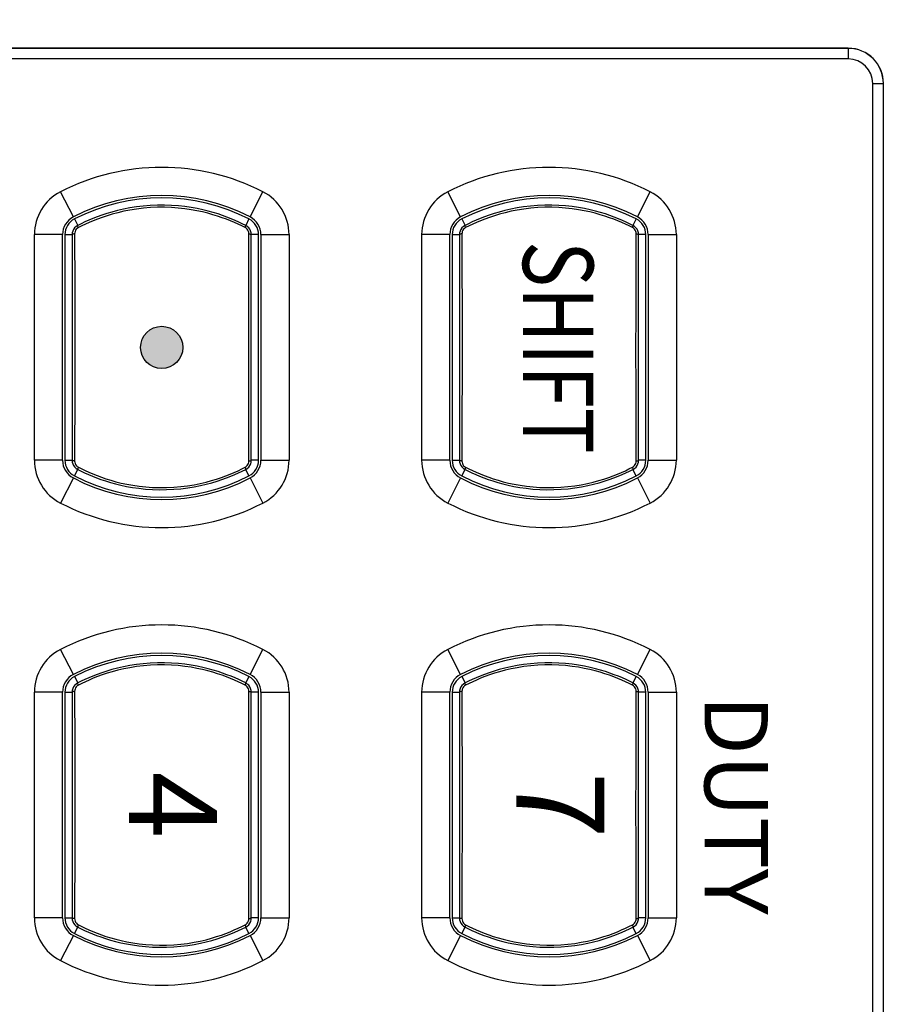
# Model space of a CAD drawing. Units: millimetres. Extents: x 0 to 589, y 4 to 406.
# Drawn here: x 142 to 154, y 253 to 267 of the extents above; entities that cross this region are included whole.
import ezdxf
from ezdxf.enums import TextEntityAlignment as Align

# ---------------------------------------------------------------- set-up
doc = ezdxf.new("R2010")
doc.units = ezdxf.units.MM
doc.layers.add('1寸法線', color=140, linetype='Continuous', lineweight=15)
doc.layers.add('TEXT', color=6, linetype='Continuous')
doc.layers.add('TEXT3', color=5, linetype='Continuous')
doc.styles.add('A1', font='sanss___.ttf')
doc.styles.add('F1', font='sanssb__.ttf')
doc.styles.add('S209', font='sanss___.ttf', dxfattribs={"width": 0.9, "height": 2})
doc.styles.get("Standard").update_dxf_attribs({"font": 'romans.shx', "bigfont": 'bigfont.shx'})
doc.dimstyles.new('AM_JIS', dxfattribs={"dimtxt": 2.5, "dimasz": 2.5, "dimexe": 1, "dimexo": 1, "dimgap": 1, "dimtad": 3, "dimdsep": 46, "dimtxsty": 'STANDARD', "dimblk": 'OPEN', "dimcen": 0, "dimclrd": 256, "dimclre": 256, "dimclrt": 3, "dimadec": 0, "dimazin": 2, "dimtp": 0.1, "dimtm": 0.1, "dimtfac": 0.71, "dimtmove": 0, "dimatfit": 3, "dimldrblk": 'OPEN', "dimfxl": 1, "dimlwd": -1, "dimlwe": -1, "dimarcsym": 0})

# ---------------------------------------------------------------- blocks, each defined once
blk = doc.blocks.new('_Open')
at = {"color": 0, "linetype": 'ByBlock', "lineweight": -2}
for p, q in [((-1, 0.1667), (0, 0)), ((-1, -0.1667), (0, 0)), ((0, 0), (-1, 0))]:
    blk.add_line(p, q, dxfattribs=at)
blk = doc.blocks.new('*D12')
at = {"layer": '1寸法線', "transparency": 16777216}
for p, q in [((140.247, 334.278), (167.308, 334.278)), ((166.308, 203.878), (166.308, 331.778)), ((140.247, 201.378), (167.308, 201.378))]:
    blk.add_line(p, q, dxfattribs=at)
at = {"layer": 'Defpoints', "color": 0, "transparency": 16777216}
for p in [(139.247, 334.278), (166.308, 334.278), (139.247, 201.378)]:
    blk.add_point(p, dxfattribs=at)
at = {"layer": '1寸法線', "transparency": 16777216, "xscale": 2.5, "yscale": 2.5, "zscale": 2.5}
for p, rotation in [((166.308, 334.278), 90), ((166.308, 201.378), 270)]:
    blk.add_blockref('_Open', p, dxfattribs=dict(at, rotation=rotation))
at = {"layer": '1寸法線', "color": 3, "transparency": 16777216, "insert": (164.058, 267.828), "char_height": 2.5, "attachment_point": 5, "rotation": 90}
blk.add_mtext('265.8', dxfattribs=at)

msp = doc.modelspace()

# ---------------------------------------------------------------- hatches: boundary and pattern name
at = {"layer": 'TEXT', "ltscale": 0.5}
h = msp.add_hatch(color=256, dxfattribs=at)
edge = h.paths.add_edge_path()
edge.add_arc((143.7468, 262.5782), 0.3, 0, 360)

# ---------------------------------------------------------------- linework, layer by layer
at = {"color": 7, "linetype": 'Continuous'}
for p, q in [((153.4968, 266.8282), (133.7968, 266.8282)), ((153.4968, 266.8262), (133.7968, 266.8262)), ((153.4968, 266.8282), (153.4968, 266.6763)), ((153.4968, 266.6763), (133.7968, 266.6763)), ((153.845, 266.3282), (153.9968, 266.3282)), ((153.845, 215.5782), (153.845, 266.3282)), ((153.9949, 215.5782), (153.9949, 266.3282)), ((153.9968, 215.5782), (153.9968, 266.3282)), ((142.4922, 264.4326), (142.3091, 264.7882)), ((145.0015, 264.4326), (145.1846, 264.7882)), ((147.9922, 264.4326), (147.8091, 264.7882)), ((150.5015, 264.4326), (150.6846, 264.7882)), ((142.5074, 264.4029), (142.5543, 264.3118)), ((144.9862, 264.4029), (144.9393, 264.3118)), ((148.0074, 264.4029), (148.0543, 264.3118)), ((150.4862, 264.4029), (150.4393, 264.3118)), ((142.4766, 264.206), (142.4745, 264.1806)), ((142.5113, 264.2083), (142.5098, 264.1912)), ((142.5157, 264.2254), (142.5113, 264.2083)), ((142.6118, 264.3045), (142.5632, 264.28)), ((144.9304, 264.28), (144.8833, 264.3038)), ((144.9456, 264.2702), (144.9304, 264.28)), ((144.9621, 264.2973), (144.9393, 264.3118)), ((144.9819, 264.2789), (144.9621, 264.2973)), ((147.9766, 264.206), (147.9745, 264.1806)), ((148.0113, 264.2083), (148.0098, 264.1912)), ((148.0157, 264.2254), (148.0113, 264.2083)), ((148.1118, 264.3045), (148.0632, 264.28)), ((150.4304, 264.28), (150.3833, 264.3038)), ((150.4456, 264.2702), (150.4304, 264.28)), ((150.4621, 264.2973), (150.4393, 264.3118)), ((150.4819, 264.2789), (150.4621, 264.2973)), ((142.3385, 264.1806), (141.9385, 264.1806)), ((141.9385, 260.9757), (141.9385, 264.1806)), ((142.3385, 260.9757), (142.3385, 264.1806)), ((142.3718, 264.1806), (142.4745, 264.1806)), ((142.3718, 264.1806), (142.3718, 260.9757)), ((142.4745, 264.1806), (142.475, 264.0206)), ((142.5098, 264.1912), (142.5105, 263.951)), ((144.983, 263.8763), (144.9836, 264.1078)), ((144.9836, 264.1078), (144.9838, 264.1912)), ((145.0187, 264.0201), (145.0192, 264.1806)), ((145.1218, 264.1806), (145.0192, 264.1806)), ((145.1218, 260.9757), (145.1218, 264.1806)), ((145.1552, 264.1806), (145.5552, 264.1806)), ((145.1552, 264.1806), (145.1552, 260.9757)), ((145.5552, 264.1806), (145.5552, 260.9757)), ((147.8385, 264.1806), (147.4385, 264.1806)), ((147.4385, 260.9757), (147.4385, 264.1806)), ((147.8385, 260.9757), (147.8385, 264.1806)), ((147.8718, 264.1806), (147.9745, 264.1806)), ((147.8718, 264.1806), (147.8718, 260.9757)), ((147.9745, 264.1806), (147.975, 264.0206)), ((148.0098, 264.1912), (148.0105, 263.951)), ((150.483, 263.8763), (150.4836, 264.1078)), ((150.4836, 264.1078), (150.4838, 264.1912)), ((150.5187, 264.0201), (150.5192, 264.1806)), ((150.6218, 264.1806), (150.5192, 264.1806)), ((150.6218, 260.9757), (150.6218, 264.1806)), ((150.6552, 264.1806), (151.0552, 264.1806)), ((150.6552, 264.1806), (150.6552, 260.9757)), ((151.0552, 264.1806), (151.0552, 260.9757)), ((142.475, 264.0206), (142.4754, 263.8045)), ((142.5105, 263.951), (142.5109, 263.679)), ((145.0182, 263.8023), (145.0187, 264.0201)), ((147.975, 264.0206), (147.9754, 263.8045)), ((148.0105, 263.951), (148.0109, 263.679)), ((150.5182, 263.8023), (150.5187, 264.0201)), ((142.4754, 263.8045), (142.4759, 263.3612)), ((144.9825, 263.4863), (144.983, 263.8763)), ((145.0178, 263.4187), (145.0182, 263.8023)), ((147.9754, 263.8045), (147.9759, 263.3612)), ((150.4825, 263.4863), (150.483, 263.8763)), ((150.5178, 263.4187), (150.5182, 263.8023)), ((142.5109, 263.679), (142.5114, 263.1453)), ((148.0109, 263.679), (148.0114, 263.1453)), ((144.9822, 263.0364), (144.9825, 263.4863)), ((145.0176, 262.9426), (145.0178, 263.4187)), ((150.4822, 263.0364), (150.4825, 263.4863)), ((150.5176, 262.9426), (150.5178, 263.4187)), ((142.4759, 263.3612), (142.4762, 262.8064)), ((147.9759, 263.3612), (147.9762, 262.8064)), ((142.5114, 263.1453), (142.5116, 262.6164)), ((148.0114, 263.1453), (148.0116, 262.6164)), ((144.9821, 262.5451), (144.9822, 263.0364)), ((150.4821, 262.5451), (150.4822, 263.0364)), ((142.4762, 262.8064), (142.4761, 262.2189)), ((145.0175, 262.3543), (145.0176, 262.9426)), ((147.9762, 262.8064), (147.9761, 262.2189)), ((150.5175, 262.3543), (150.5176, 262.9426)), ((142.5116, 262.6164), (142.5115, 262.1246)), ((144.9823, 262.014), (144.9821, 262.5451)), ((148.0116, 262.6164), (148.0115, 262.1246)), ((150.4823, 262.014), (150.4821, 262.5451)), ((145.0178, 261.7971), (145.0175, 262.3543)), ((150.5178, 261.7971), (150.5175, 262.3543)), ((142.4761, 262.2189), (142.4758, 261.7399)), ((142.5115, 262.1246), (142.5112, 261.6719)), ((147.9761, 262.2189), (147.9758, 261.7399)), ((148.0115, 262.1246), (148.0112, 261.6719)), ((144.9827, 261.4783), (144.9823, 262.014)), ((150.4827, 261.4783), (150.4823, 262.014)), ((142.4758, 261.7399), (142.4754, 261.355)), ((145.0182, 261.3525), (145.0178, 261.7971)), ((147.9758, 261.7399), (147.9754, 261.355)), ((150.5182, 261.3525), (150.5178, 261.7971)), ((142.5112, 261.6719), (142.5106, 261.2808)), ((148.0112, 261.6719), (148.0106, 261.2808)), ((144.9832, 261.2058), (144.9827, 261.4783)), ((150.4832, 261.2058), (150.4827, 261.4783)), ((142.4754, 261.355), (142.475, 261.1366)), ((142.5106, 261.2808), (142.5101, 261.0488)), ((145.0187, 261.1361), (145.0182, 261.3525)), ((147.9754, 261.355), (147.975, 261.1366)), ((148.0106, 261.2808), (148.0101, 261.0488)), ((150.5187, 261.1361), (150.5182, 261.3525)), ((142.475, 261.1366), (142.4745, 260.9757)), ((144.9838, 260.9651), (144.9832, 261.2058)), ((145.0192, 260.9757), (145.0187, 261.1361)), ((147.975, 261.1366), (147.9745, 260.9757)), ((150.4838, 260.9651), (150.4832, 261.2058)), ((150.5192, 260.9757), (150.5187, 261.1361)), ((142.5101, 261.0488), (142.5098, 260.9651)), ((148.0101, 261.0488), (148.0098, 260.9651)), ((142.3385, 260.9757), (141.9385, 260.9757)), ((142.3718, 260.9757), (142.4745, 260.9757)), ((142.5118, 260.8774), (142.5316, 260.859)), ((142.5316, 260.859), (142.5543, 260.8445)), ((142.548, 260.8861), (142.5632, 260.8763)), ((142.5632, 260.8763), (142.6106, 260.8524)), ((144.8824, 260.8521), (144.9304, 260.8763)), ((144.9779, 260.9309), (144.9824, 260.948)), ((144.9824, 260.948), (144.9838, 260.9651)), ((145.0171, 260.9503), (145.0192, 260.9757)), ((145.1218, 260.9757), (145.0192, 260.9757)), ((145.1552, 260.9757), (145.5552, 260.9757)), ((147.8385, 260.9757), (147.4385, 260.9757)), ((147.8718, 260.9757), (147.9745, 260.9757)), ((148.0118, 260.8774), (148.0316, 260.859)), ((148.0316, 260.859), (148.0543, 260.8445)), ((148.048, 260.8861), (148.0632, 260.8763)), ((148.0632, 260.8763), (148.1106, 260.8524)), ((150.3824, 260.8521), (150.4304, 260.8763)), ((150.4779, 260.9309), (150.4824, 260.948)), ((150.4824, 260.948), (150.4838, 260.9651)), ((150.5171, 260.9503), (150.5192, 260.9757)), ((150.6218, 260.9757), (150.5192, 260.9757)), ((150.6552, 260.9757), (151.0552, 260.9757)), ((142.4922, 260.7237), (142.3091, 260.3681)), ((142.5074, 260.7534), (142.5543, 260.8445)), ((144.9862, 260.7534), (144.9393, 260.8445)), ((145.0015, 260.7237), (145.1846, 260.3681)), ((147.9922, 260.7237), (147.8091, 260.3681)), ((148.0074, 260.7534), (148.0543, 260.8445)), ((150.4862, 260.7534), (150.4393, 260.8445)), ((150.5015, 260.7237), (150.6846, 260.3681)), ((142.4922, 257.9326), (142.3091, 258.2882)), ((145.0015, 257.9326), (145.1846, 258.2882)), ((147.9922, 257.9326), (147.8091, 258.2882)), ((150.5015, 257.9326), (150.6846, 258.2882)), ((142.5074, 257.9029), (142.5543, 257.8118)), ((142.6118, 257.8045), (142.5632, 257.78)), ((144.9304, 257.78), (144.8833, 257.8038)), ((144.9456, 257.7702), (144.9304, 257.78)), ((144.9862, 257.9029), (144.9393, 257.8118)), ((144.9621, 257.7973), (144.9393, 257.8118)), ((144.9819, 257.7789), (144.9621, 257.7973)), ((148.0074, 257.9029), (148.0543, 257.8118)), ((148.1118, 257.8045), (148.0632, 257.78)), ((150.4304, 257.78), (150.3833, 257.8038)), ((150.4456, 257.7702), (150.4304, 257.78)), ((150.4862, 257.9029), (150.4393, 257.8118)), ((150.4621, 257.7973), (150.4393, 257.8118)), ((150.4819, 257.7789), (150.4621, 257.7973)), ((142.3385, 257.6806), (141.9385, 257.6806)), ((141.9385, 254.4757), (141.9385, 257.6806)), ((142.3385, 254.4757), (142.3385, 257.6806)), ((142.3718, 257.6806), (142.4745, 257.6806)), ((142.3718, 257.6806), (142.3718, 254.4757)), ((142.4766, 257.706), (142.4745, 257.6806)), ((142.4745, 257.6806), (142.475, 257.5206)), ((142.5113, 257.7083), (142.5098, 257.6912)), ((142.5098, 257.6912), (142.5105, 257.451)), ((142.5157, 257.7254), (142.5113, 257.7083)), ((144.9836, 257.6078), (144.9838, 257.6912)), ((145.0187, 257.5201), (145.0192, 257.6806)), ((145.1218, 257.6806), (145.0192, 257.6806)), ((145.1218, 254.4757), (145.1218, 257.6806)), ((145.1552, 257.6806), (145.5552, 257.6806)), ((145.1552, 257.6806), (145.1552, 254.4757)), ((145.5552, 257.6806), (145.5552, 254.4757)), ((147.8385, 257.6806), (147.4385, 257.6806)), ((147.4385, 254.4757), (147.4385, 257.6806)), ((147.8385, 254.4757), (147.8385, 257.6806)), ((147.8718, 257.6806), (147.9745, 257.6806)), ((147.8718, 257.6806), (147.8718, 254.4757)), ((147.9766, 257.706), (147.9745, 257.6806)), ((147.9745, 257.6806), (147.975, 257.5206)), ((148.0113, 257.7083), (148.0098, 257.6912)), ((148.0098, 257.6912), (148.0105, 257.451)), ((148.0157, 257.7254), (148.0113, 257.7083)), ((150.4836, 257.6078), (150.4838, 257.6912)), ((150.5187, 257.5201), (150.5192, 257.6806)), ((150.6218, 257.6806), (150.5192, 257.6806)), ((150.6218, 254.4757), (150.6218, 257.6806)), ((150.6552, 257.6806), (151.0552, 257.6806)), ((150.6552, 257.6806), (150.6552, 254.4757)), ((151.0552, 257.6806), (151.0552, 254.4757)), ((142.475, 257.5206), (142.4754, 257.3045)), ((144.983, 257.3763), (144.9836, 257.6078)), ((145.0182, 257.3023), (145.0187, 257.5201)), ((147.975, 257.5206), (147.9754, 257.3045)), ((150.483, 257.3763), (150.4836, 257.6078)), ((150.5182, 257.3023), (150.5187, 257.5201)), ((142.5105, 257.451), (142.5109, 257.179)), ((144.9825, 256.9863), (144.983, 257.3763)), ((148.0105, 257.451), (148.0109, 257.179)), ((150.4825, 256.9863), (150.483, 257.3763)), ((142.4754, 257.3045), (142.4759, 256.8612)), ((145.0178, 256.9187), (145.0182, 257.3023)), ((147.9754, 257.3045), (147.9759, 256.8612)), ((150.5178, 256.9187), (150.5182, 257.3023)), ((142.5109, 257.179), (142.5114, 256.6453)), ((148.0109, 257.179), (148.0114, 256.6453)), ((144.9822, 256.5364), (144.9825, 256.9863)), ((150.4822, 256.5364), (150.4825, 256.9863)), ((142.4759, 256.8612), (142.4762, 256.3064)), ((145.0176, 256.4426), (145.0178, 256.9187)), ((147.9759, 256.8612), (147.9762, 256.3064)), ((150.5176, 256.4426), (150.5178, 256.9187)), ((142.5114, 256.6453), (142.5116, 256.1164)), ((144.9821, 256.0451), (144.9822, 256.5364)), ((148.0114, 256.6453), (148.0116, 256.1164)), ((150.4821, 256.0451), (150.4822, 256.5364)), ((145.0175, 255.8543), (145.0176, 256.4426)), ((150.5175, 255.8543), (150.5176, 256.4426)), ((142.4762, 256.3064), (142.4761, 255.7189)), ((147.9762, 256.3064), (147.9761, 255.7189)), ((142.5116, 256.1164), (142.5115, 255.6246)), ((148.0116, 256.1164), (148.0115, 255.6246)), ((144.9823, 255.514), (144.9821, 256.0451)), ((150.4823, 255.514), (150.4821, 256.0451)), ((145.0178, 255.2971), (145.0175, 255.8543)), ((150.5178, 255.2971), (150.5175, 255.8543)), ((142.4761, 255.7189), (142.4758, 255.2399)), ((147.9761, 255.7189), (147.9758, 255.2399)), ((142.5115, 255.6246), (142.5112, 255.1719)), ((148.0115, 255.6246), (148.0112, 255.1719)), ((144.9827, 254.9783), (144.9823, 255.514)), ((150.4827, 254.9783), (150.4823, 255.514)), ((145.0182, 254.8525), (145.0178, 255.2971)), ((150.5182, 254.8525), (150.5178, 255.2971)), ((142.4758, 255.2399), (142.4754, 254.855)), ((142.5112, 255.1719), (142.5106, 254.7808)), ((147.9758, 255.2399), (147.9754, 254.855)), ((148.0112, 255.1719), (148.0106, 254.7808)), ((144.9832, 254.7058), (144.9827, 254.9783)), ((150.4832, 254.7058), (150.4827, 254.9783)), ((142.4754, 254.855), (142.475, 254.6366)), ((145.0187, 254.6361), (145.0182, 254.8525)), ((147.9754, 254.855), (147.975, 254.6366)), ((150.5187, 254.6361), (150.5182, 254.8525)), ((142.5106, 254.7808), (142.5101, 254.5488)), ((144.9838, 254.4651), (144.9832, 254.7058)), ((148.0106, 254.7808), (148.0101, 254.5488)), ((150.4838, 254.4651), (150.4832, 254.7058)), ((142.475, 254.6366), (142.4745, 254.4757)), ((145.0192, 254.4757), (145.0187, 254.6361)), ((147.975, 254.6366), (147.9745, 254.4757)), ((150.5192, 254.4757), (150.5187, 254.6361)), ((142.3385, 254.4757), (141.9385, 254.4757)), ((142.3718, 254.4757), (142.4745, 254.4757)), ((142.5101, 254.5488), (142.5098, 254.4651)), ((144.9779, 254.4309), (144.9824, 254.448)), ((144.9824, 254.448), (144.9838, 254.4651)), ((145.0171, 254.4503), (145.0192, 254.4757)), ((145.1218, 254.4757), (145.0192, 254.4757)), ((145.1552, 254.4757), (145.5552, 254.4757)), ((147.8385, 254.4757), (147.4385, 254.4757)), ((147.8718, 254.4757), (147.9745, 254.4757)), ((148.0101, 254.5488), (148.0098, 254.4651)), ((150.4779, 254.4309), (150.4824, 254.448)), ((150.4824, 254.448), (150.4838, 254.4651)), ((150.5171, 254.4503), (150.5192, 254.4757)), ((150.6218, 254.4757), (150.5192, 254.4757)), ((150.6552, 254.4757), (151.0552, 254.4757)), ((142.5074, 254.2534), (142.5543, 254.3445)), ((142.5118, 254.3774), (142.5316, 254.359)), ((142.5316, 254.359), (142.5543, 254.3445)), ((142.548, 254.3861), (142.5632, 254.3763)), ((142.5632, 254.3763), (142.6106, 254.3524)), ((144.8824, 254.3521), (144.9304, 254.3763)), ((144.9862, 254.2534), (144.9393, 254.3445)), ((148.0074, 254.2534), (148.0543, 254.3445)), ((148.0118, 254.3774), (148.0316, 254.359)), ((148.0316, 254.359), (148.0543, 254.3445)), ((148.048, 254.3861), (148.0632, 254.3763)), ((148.0632, 254.3763), (148.1106, 254.3524)), ((150.3824, 254.3521), (150.4304, 254.3763)), ((150.4862, 254.2534), (150.4393, 254.3445)), ((142.4922, 254.2237), (142.3091, 253.8681)), ((145.0015, 254.2237), (145.1846, 253.8681)), ((147.9922, 254.2237), (147.8091, 253.8681)), ((150.5015, 254.2237), (150.6846, 253.8681))]:
    msp.add_line(p, q, dxfattribs=at)
for points in [[(144.7256, 264.3751), (144.6672, 264.3984), (144.6057, 264.4211), (144.5412, 264.4431), (144.4733, 264.4642), (144.402, 264.4841), (144.327, 264.5028), (144.2475, 264.5199), (144.1636, 264.5352), (144.0746, 264.5482), (143.9816, 264.5585), (143.8853, 264.5656), (143.7866, 264.569), (143.6863, 264.5686), (143.5859, 264.5642), (143.4865, 264.556), (143.3894, 264.5442), (143.2964, 264.5294), (143.2077, 264.5119), (143.1242, 264.4925), (143.0456, 264.4715), (142.9718, 264.4493), (142.9024, 264.4262), (142.8371, 264.4024), (142.7756, 264.3782), (142.7178, 264.3538)], [(144.7328, 264.4064), (144.674, 264.4295), (144.6121, 264.452), (144.547, 264.4739), (144.4786, 264.4948), (144.4068, 264.5146), (144.3312, 264.5331), (144.2511, 264.5502), (144.1666, 264.5653), (144.077, 264.5783), (143.9833, 264.5885), (143.8863, 264.5955), (143.7869, 264.5989), (143.6859, 264.5985), (143.5847, 264.5942), (143.4846, 264.5861), (143.3868, 264.5743), (143.2931, 264.5596), (143.2038, 264.5422), (143.1197, 264.5229), (143.0405, 264.5021), (142.9661, 264.48), (142.8961, 264.4571), (142.8303, 264.4335), (142.7684, 264.4094)], [(150.2256, 264.3751), (150.1672, 264.3984), (150.1057, 264.4211), (150.0412, 264.4431), (149.9733, 264.4642), (149.902, 264.4841), (149.827, 264.5028), (149.7475, 264.5199), (149.6636, 264.5352), (149.5746, 264.5482), (149.4816, 264.5585), (149.3853, 264.5656), (149.2866, 264.569), (149.1863, 264.5686), (149.0859, 264.5642), (148.9865, 264.556), (148.8894, 264.5442), (148.7964, 264.5294), (148.7077, 264.5119), (148.6242, 264.4925), (148.5456, 264.4715), (148.4718, 264.4493), (148.4024, 264.4262), (148.3371, 264.4024), (148.2756, 264.3782), (148.2178, 264.3538)], [(150.2328, 264.4064), (150.174, 264.4295), (150.1121, 264.452), (150.047, 264.4739), (149.9786, 264.4948), (149.9068, 264.5146), (149.8312, 264.5331), (149.7511, 264.5502), (149.6666, 264.5653), (149.577, 264.5783), (149.4833, 264.5885), (149.3863, 264.5955), (149.2869, 264.5989), (149.1859, 264.5985), (149.0847, 264.5942), (148.9846, 264.5861), (148.8868, 264.5743), (148.7931, 264.5596), (148.7038, 264.5422), (148.6197, 264.5229), (148.5405, 264.5021), (148.4661, 264.48), (148.3961, 264.4571), (148.3303, 264.4335), (148.2684, 264.4094)], [(142.7684, 264.4094), (142.7101, 264.3851), (142.6552, 264.3607), (142.6033, 264.3361), (142.5543, 264.3118)], [(142.7178, 264.3538), (142.6633, 264.3292), (142.6118, 264.3045)], [(144.8833, 264.3038), (144.8335, 264.3277), (144.781, 264.3515), (144.7256, 264.3751)], [(144.8416, 264.3592), (144.7887, 264.3829), (144.7328, 264.4064)], [(144.9393, 264.3118), (144.8918, 264.3355), (144.8416, 264.3592)], [(148.2684, 264.4094), (148.2101, 264.3851), (148.1552, 264.3607), (148.1033, 264.3361), (148.0543, 264.3118)], [(148.2178, 264.3538), (148.1633, 264.3292), (148.1118, 264.3045)], [(150.3833, 264.3038), (150.3335, 264.3277), (150.281, 264.3515), (150.2256, 264.3751)], [(150.3416, 264.3592), (150.2887, 264.3829), (150.2328, 264.4064)], [(150.4393, 264.3118), (150.3918, 264.3355), (150.3416, 264.3592)], [(142.5543, 264.3118), (142.5308, 264.2967), (142.5108, 264.2778), (142.4948, 264.2556), (142.4833, 264.2312), (142.4766, 264.206)], [(142.5632, 264.28), (142.5475, 264.2698), (142.5341, 264.2569), (142.5234, 264.2419), (142.5157, 264.2254)], [(142.5632, 264.28), (142.5598, 264.2882), (142.557, 264.2956), (142.555, 264.3018), (142.5538, 264.3067), (142.5536, 264.3101), (142.5544, 264.3117)], [(144.9304, 264.28), (144.9339, 264.2882), (144.9367, 264.2956), (144.9387, 264.3018), (144.9398, 264.3067), (144.94, 264.3101), (144.9393, 264.3118)], [(144.9838, 264.1912), (144.9823, 264.2092), (144.9775, 264.2267), (144.9696, 264.2431), (144.9589, 264.2577), (144.9456, 264.2702)], [(145.0192, 264.1806), (145.0169, 264.2072), (145.0097, 264.2331), (144.9979, 264.2572), (144.9819, 264.2789)], [(148.0543, 264.3118), (148.0308, 264.2967), (148.0108, 264.2778), (147.9948, 264.2556), (147.9833, 264.2312), (147.9766, 264.206)], [(148.0632, 264.28), (148.0475, 264.2698), (148.0341, 264.2569), (148.0234, 264.2419), (148.0157, 264.2254)], [(148.0632, 264.28), (148.0598, 264.2882), (148.057, 264.2956), (148.055, 264.3018), (148.0538, 264.3067), (148.0536, 264.3101), (148.0544, 264.3117)], [(150.4304, 264.28), (150.4339, 264.2882), (150.4367, 264.2956), (150.4387, 264.3018), (150.4398, 264.3067), (150.44, 264.3101), (150.4393, 264.3118)], [(150.4838, 264.1912), (150.4823, 264.2092), (150.4775, 264.2267), (150.4696, 264.2431), (150.4589, 264.2577), (150.4456, 264.2702)], [(150.5192, 264.1806), (150.5169, 264.2072), (150.5097, 264.2331), (150.4979, 264.2572), (150.4819, 264.2789)], [(142.5098, 264.1912), (142.5002, 264.1902), (142.4916, 264.1889), (142.4845, 264.1872), (142.4791, 264.1851), (142.4757, 264.1829), (142.4745, 264.1806)], [(144.9838, 264.1912), (144.9935, 264.1902), (145.002, 264.1889), (145.0092, 264.1872), (145.0145, 264.1851), (145.0179, 264.1829), (145.0192, 264.1806)], [(148.0098, 264.1912), (148.0002, 264.1902), (147.9916, 264.1889), (147.9845, 264.1872), (147.9791, 264.1851), (147.9757, 264.1829), (147.9745, 264.1806)], [(150.4838, 264.1912), (150.4935, 264.1902), (150.502, 264.1889), (150.5092, 264.1872), (150.5145, 264.1851), (150.5179, 264.1829), (150.5192, 264.1806)], [(142.5098, 260.9651), (142.5002, 260.9661), (142.4916, 260.9674), (142.4845, 260.9692), (142.4791, 260.9712), (142.4757, 260.9734), (142.4745, 260.9757)], [(142.4745, 260.9757), (142.4768, 260.9491), (142.484, 260.9232), (142.4958, 260.8991), (142.5118, 260.8774)], [(142.5098, 260.9651), (142.5114, 260.9471), (142.5162, 260.9296), (142.5241, 260.9133), (142.5348, 260.8986), (142.548, 260.8861)], [(142.5632, 260.8763), (142.5598, 260.8681), (142.557, 260.8607), (142.555, 260.8545), (142.5538, 260.8496), (142.5536, 260.8462), (142.5543, 260.8445)], [(142.6106, 260.8524), (142.6607, 260.8283), (142.7136, 260.8044), (142.7694, 260.7807)], [(144.7775, 260.8033), (144.8314, 260.8276), (144.8824, 260.8521)], [(144.9304, 260.8763), (144.9461, 260.8865), (144.9596, 260.8994), (144.9703, 260.9144), (144.9779, 260.9309)], [(144.9304, 260.8763), (144.9339, 260.8681), (144.9367, 260.8608), (144.9387, 260.8545), (144.9398, 260.8496), (144.94, 260.8462), (144.9393, 260.8446)], [(144.9393, 260.8445), (144.9628, 260.8596), (144.9829, 260.8786), (144.9989, 260.9008), (145.0104, 260.9251), (145.0171, 260.9503)], [(144.9838, 260.9651), (144.9935, 260.9661), (145.002, 260.9674), (145.0092, 260.9692), (145.0145, 260.9712), (145.0179, 260.9734), (145.0192, 260.9757)], [(148.0098, 260.9651), (148.0002, 260.9661), (147.9916, 260.9674), (147.9845, 260.9692), (147.9791, 260.9712), (147.9757, 260.9734), (147.9745, 260.9757)], [(147.9745, 260.9757), (147.9768, 260.9491), (147.984, 260.9232), (147.9958, 260.8991), (148.0118, 260.8774)], [(148.0098, 260.9651), (148.0114, 260.9471), (148.0162, 260.9296), (148.0241, 260.9133), (148.0348, 260.8986), (148.048, 260.8861)], [(148.0632, 260.8763), (148.0598, 260.8681), (148.057, 260.8607), (148.055, 260.8545), (148.0538, 260.8496), (148.0536, 260.8462), (148.0543, 260.8445)], [(148.1106, 260.8524), (148.1607, 260.8283), (148.2136, 260.8044), (148.2694, 260.7807)], [(150.2775, 260.8033), (150.3314, 260.8276), (150.3824, 260.8521)], [(150.4304, 260.8763), (150.4461, 260.8865), (150.4596, 260.8994), (150.4703, 260.9144), (150.4779, 260.9309)], [(150.4304, 260.8763), (150.4339, 260.8681), (150.4367, 260.8608), (150.4387, 260.8545), (150.4398, 260.8496), (150.44, 260.8462), (150.4393, 260.8446)], [(150.4393, 260.8445), (150.4628, 260.8596), (150.4829, 260.8786), (150.4989, 260.9008), (150.5104, 260.9251), (150.5171, 260.9503)], [(150.4838, 260.9651), (150.4935, 260.9661), (150.502, 260.9674), (150.5092, 260.9692), (150.5145, 260.9712), (150.5179, 260.9734), (150.5192, 260.9757)], [(142.5543, 260.8445), (142.6021, 260.8207), (142.6526, 260.7968)], [(142.6526, 260.7968), (142.7059, 260.773), (142.7621, 260.7494)], [(142.7621, 260.7494), (142.8213, 260.7262), (142.8837, 260.7036), (142.9492, 260.6816), (143.0181, 260.6606), (143.0904, 260.6408), (143.1667, 260.6222), (143.2475, 260.6052), (143.3328, 260.59), (143.4233, 260.5772), (143.5178, 260.5671), (143.6156, 260.5604), (143.7157, 260.5573), (143.8171, 260.558), (143.9184, 260.5627), (144.0184, 260.5712), (144.1157, 260.5832), (144.2088, 260.5982), (144.2973, 260.6156), (144.3804, 260.635), (144.4587, 260.6558), (144.5322, 260.6777), (144.6013, 260.7005), (144.6663, 260.724), (144.7275, 260.7478)], [(142.7694, 260.7807), (142.8281, 260.7573), (142.89, 260.7345), (142.955, 260.7124), (143.0234, 260.6912), (143.0952, 260.6713), (143.1709, 260.6526), (143.2511, 260.6354), (143.3358, 260.6202), (143.4256, 260.6072), (143.5195, 260.5971), (143.6166, 260.5903), (143.7159, 260.5872), (143.8166, 260.588), (143.9171, 260.5927), (144.0164, 260.6012), (144.1131, 260.6133), (144.2055, 260.6284), (144.2933, 260.646), (144.3759, 260.6654), (144.4535, 260.6864), (144.5265, 260.7085), (144.595, 260.7314), (144.6595, 260.755), (144.7203, 260.779), (144.7775, 260.8033)], [(144.7275, 260.7478), (144.7852, 260.7719), (144.8395, 260.7961), (144.8909, 260.8204), (144.9393, 260.8445)], [(148.0543, 260.8445), (148.1021, 260.8207), (148.1526, 260.7968)], [(148.1526, 260.7968), (148.2059, 260.773), (148.2621, 260.7494)], [(148.2621, 260.7494), (148.3213, 260.7262), (148.3837, 260.7036), (148.4492, 260.6816), (148.5181, 260.6606), (148.5904, 260.6408), (148.6667, 260.6222), (148.7475, 260.6052), (148.8328, 260.59), (148.9233, 260.5772), (149.0178, 260.5671), (149.1156, 260.5604), (149.2157, 260.5573), (149.3171, 260.558), (149.4184, 260.5627), (149.5184, 260.5712), (149.6157, 260.5832), (149.7088, 260.5982), (149.7973, 260.6156), (149.8804, 260.635), (149.9587, 260.6558), (150.0322, 260.6777), (150.1013, 260.7005), (150.1663, 260.724), (150.2275, 260.7478)], [(148.2694, 260.7807), (148.3281, 260.7573), (148.39, 260.7345), (148.455, 260.7124), (148.5234, 260.6912), (148.5952, 260.6713), (148.6709, 260.6526), (148.7511, 260.6354), (148.8358, 260.6202), (148.9256, 260.6072), (149.0195, 260.5971), (149.1166, 260.5903), (149.2159, 260.5872), (149.3166, 260.588), (149.4171, 260.5927), (149.5164, 260.6012), (149.6131, 260.6133), (149.7055, 260.6284), (149.7933, 260.646), (149.8759, 260.6654), (149.9535, 260.6864), (150.0265, 260.7085), (150.095, 260.7314), (150.1595, 260.755), (150.2203, 260.779), (150.2775, 260.8033)], [(150.2275, 260.7478), (150.2852, 260.7719), (150.3395, 260.7961), (150.3909, 260.8204), (150.4393, 260.8445)], [(144.7256, 257.8751), (144.6672, 257.8984), (144.6057, 257.9211), (144.5412, 257.9431), (144.4733, 257.9642), (144.402, 257.9841), (144.327, 258.0028), (144.2475, 258.0199), (144.1636, 258.0352), (144.0746, 258.0482), (143.9816, 258.0585), (143.8853, 258.0656), (143.7866, 258.069), (143.6863, 258.0686), (143.5859, 258.0642), (143.4865, 258.056), (143.3894, 258.0442), (143.2964, 258.0294), (143.2077, 258.0119), (143.1242, 257.9925), (143.0456, 257.9715), (142.9718, 257.9493), (142.9024, 257.9262), (142.8371, 257.9024), (142.7756, 257.8782), (142.7178, 257.8538)], [(144.7328, 257.9064), (144.674, 257.9295), (144.6121, 257.952), (144.547, 257.9739), (144.4786, 257.9948), (144.4068, 258.0146), (144.3312, 258.0331), (144.2511, 258.0502), (144.1666, 258.0653), (144.077, 258.0783), (143.9833, 258.0885), (143.8863, 258.0955), (143.7869, 258.0989), (143.6859, 258.0985), (143.5847, 258.0942), (143.4846, 258.0861), (143.3868, 258.0743), (143.2931, 258.0596), (143.2038, 258.0422), (143.1197, 258.0229), (143.0405, 258.0021), (142.9661, 257.98), (142.8961, 257.9571), (142.8303, 257.9335), (142.7684, 257.9094)], [(150.2256, 257.8751), (150.1672, 257.8984), (150.1057, 257.9211), (150.0412, 257.9431), (149.9733, 257.9642), (149.902, 257.9841), (149.827, 258.0028), (149.7475, 258.0199), (149.6636, 258.0352), (149.5746, 258.0482), (149.4816, 258.0585), (149.3853, 258.0656), (149.2866, 258.069), (149.1863, 258.0686), (149.0859, 258.0642), (148.9865, 258.056), (148.8894, 258.0442), (148.7964, 258.0294), (148.7077, 258.0119), (148.6242, 257.9925), (148.5456, 257.9715), (148.4718, 257.9493), (148.4024, 257.9262), (148.3371, 257.9024), (148.2756, 257.8782), (148.2178, 257.8538)], [(150.2328, 257.9064), (150.174, 257.9295), (150.1121, 257.952), (150.047, 257.9739), (149.9786, 257.9948), (149.9068, 258.0146), (149.8312, 258.0331), (149.7511, 258.0502), (149.6666, 258.0653), (149.577, 258.0783), (149.4833, 258.0885), (149.3863, 258.0955), (149.2869, 258.0989), (149.1859, 258.0985), (149.0847, 258.0942), (148.9846, 258.0861), (148.8868, 258.0743), (148.7931, 258.0596), (148.7038, 258.0422), (148.6197, 258.0229), (148.5405, 258.0021), (148.4661, 257.98), (148.3961, 257.9571), (148.3303, 257.9335), (148.2684, 257.9094)], [(142.5543, 257.8118), (142.5308, 257.7967), (142.5108, 257.7778), (142.4948, 257.7556), (142.4833, 257.7312), (142.4766, 257.706)], [(142.5632, 257.78), (142.5475, 257.7698), (142.5341, 257.7569), (142.5234, 257.7419), (142.5157, 257.7254)], [(142.5632, 257.78), (142.5598, 257.7882), (142.557, 257.7956), (142.555, 257.8018), (142.5538, 257.8067), (142.5536, 257.8101), (142.5544, 257.8117)], [(142.7684, 257.9094), (142.7101, 257.8851), (142.6552, 257.8607), (142.6033, 257.8361), (142.5543, 257.8118)], [(142.7178, 257.8538), (142.6633, 257.8292), (142.6118, 257.8045)], [(144.8833, 257.8038), (144.8335, 257.8277), (144.781, 257.8515), (144.7256, 257.8751)], [(144.8416, 257.8592), (144.7887, 257.8829), (144.7328, 257.9064)], [(144.9393, 257.8118), (144.8918, 257.8355), (144.8416, 257.8592)], [(144.9304, 257.78), (144.9339, 257.7882), (144.9367, 257.7956), (144.9387, 257.8018), (144.9398, 257.8067), (144.94, 257.8101), (144.9393, 257.8118)], [(145.0192, 257.6806), (145.0169, 257.7072), (145.0097, 257.7331), (144.9979, 257.7572), (144.9819, 257.7789)], [(148.0543, 257.8118), (148.0308, 257.7967), (148.0108, 257.7778), (147.9948, 257.7556), (147.9833, 257.7312), (147.9766, 257.706)], [(148.0632, 257.78), (148.0475, 257.7698), (148.0341, 257.7569), (148.0234, 257.7419), (148.0157, 257.7254)], [(148.0632, 257.78), (148.0598, 257.7882), (148.057, 257.7956), (148.055, 257.8018), (148.0538, 257.8067), (148.0536, 257.8101), (148.0544, 257.8117)], [(148.2684, 257.9094), (148.2101, 257.8851), (148.1552, 257.8607), (148.1033, 257.8361), (148.0543, 257.8118)], [(148.2178, 257.8538), (148.1633, 257.8292), (148.1118, 257.8045)], [(150.3833, 257.8038), (150.3335, 257.8277), (150.281, 257.8515), (150.2256, 257.8751)], [(150.3416, 257.8592), (150.2887, 257.8829), (150.2328, 257.9064)], [(150.4393, 257.8118), (150.3918, 257.8355), (150.3416, 257.8592)], [(150.4304, 257.78), (150.4339, 257.7882), (150.4367, 257.7956), (150.4387, 257.8018), (150.4398, 257.8067), (150.44, 257.8101), (150.4393, 257.8118)], [(150.5192, 257.6806), (150.5169, 257.7072), (150.5097, 257.7331), (150.4979, 257.7572), (150.4819, 257.7789)], [(142.5098, 257.6912), (142.5002, 257.6902), (142.4916, 257.6889), (142.4845, 257.6872), (142.4791, 257.6851), (142.4757, 257.6829), (142.4745, 257.6806)], [(144.9838, 257.6912), (144.9823, 257.7092), (144.9775, 257.7267), (144.9696, 257.7431), (144.9589, 257.7577), (144.9456, 257.7702)], [(144.9838, 257.6912), (144.9935, 257.6902), (145.002, 257.6889), (145.0092, 257.6872), (145.0145, 257.6851), (145.0179, 257.6829), (145.0192, 257.6806)], [(148.0098, 257.6912), (148.0002, 257.6902), (147.9916, 257.6889), (147.9845, 257.6872), (147.9791, 257.6851), (147.9757, 257.6829), (147.9745, 257.6806)], [(150.4838, 257.6912), (150.4823, 257.7092), (150.4775, 257.7267), (150.4696, 257.7431), (150.4589, 257.7577), (150.4456, 257.7702)], [(150.4838, 257.6912), (150.4935, 257.6902), (150.502, 257.6889), (150.5092, 257.6872), (150.5145, 257.6851), (150.5179, 257.6829), (150.5192, 257.6806)], [(142.5098, 254.4651), (142.5002, 254.4661), (142.4916, 254.4674), (142.4845, 254.4692), (142.4791, 254.4712), (142.4757, 254.4734), (142.4745, 254.4757)], [(142.4745, 254.4757), (142.4768, 254.4491), (142.484, 254.4232), (142.4958, 254.3991), (142.5118, 254.3774)], [(142.5098, 254.4651), (142.5114, 254.4471), (142.5162, 254.4296), (142.5241, 254.4133), (142.5348, 254.3986), (142.548, 254.3861)], [(144.9304, 254.3763), (144.9461, 254.3865), (144.9596, 254.3994), (144.9703, 254.4144), (144.9779, 254.4309)], [(144.9393, 254.3445), (144.9628, 254.3596), (144.9829, 254.3786), (144.9989, 254.4008), (145.0104, 254.4251), (145.0171, 254.4503)], [(144.9838, 254.4651), (144.9935, 254.4661), (145.002, 254.4674), (145.0092, 254.4692), (145.0145, 254.4712), (145.0179, 254.4734), (145.0192, 254.4757)], [(148.0098, 254.4651), (148.0002, 254.4661), (147.9916, 254.4674), (147.9845, 254.4692), (147.9791, 254.4712), (147.9757, 254.4734), (147.9745, 254.4757)], [(147.9745, 254.4757), (147.9768, 254.4491), (147.984, 254.4232), (147.9958, 254.3991), (148.0118, 254.3774)], [(148.0098, 254.4651), (148.0114, 254.4471), (148.0162, 254.4296), (148.0241, 254.4133), (148.0348, 254.3986), (148.048, 254.3861)], [(150.4304, 254.3763), (150.4461, 254.3865), (150.4596, 254.3994), (150.4703, 254.4144), (150.4779, 254.4309)], [(150.4393, 254.3445), (150.4628, 254.3596), (150.4829, 254.3786), (150.4989, 254.4008), (150.5104, 254.4251), (150.5171, 254.4503)], [(150.4838, 254.4651), (150.4935, 254.4661), (150.502, 254.4674), (150.5092, 254.4692), (150.5145, 254.4712), (150.5179, 254.4734), (150.5192, 254.4757)], [(142.5632, 254.3763), (142.5598, 254.3681), (142.557, 254.3607), (142.555, 254.3545), (142.5538, 254.3496), (142.5536, 254.3462), (142.5543, 254.3445)], [(142.5543, 254.3445), (142.6021, 254.3207), (142.6526, 254.2968)], [(142.6106, 254.3524), (142.6607, 254.3283), (142.7136, 254.3044), (142.7694, 254.2807)], [(142.6526, 254.2968), (142.7059, 254.273), (142.7621, 254.2494)], [(142.7694, 254.2807), (142.8281, 254.2573), (142.89, 254.2345), (142.955, 254.2124), (143.0234, 254.1912), (143.0952, 254.1713), (143.1709, 254.1526), (143.2511, 254.1354), (143.3358, 254.1202), (143.4256, 254.1072), (143.5195, 254.0971), (143.6166, 254.0903), (143.7159, 254.0872), (143.8166, 254.088), (143.9171, 254.0927), (144.0164, 254.1012), (144.1131, 254.1133), (144.2055, 254.1284), (144.2933, 254.146), (144.3759, 254.1654), (144.4535, 254.1864), (144.5265, 254.2085), (144.595, 254.2314), (144.6595, 254.255), (144.7203, 254.279), (144.7775, 254.3033)], [(144.7275, 254.2478), (144.7852, 254.2719), (144.8395, 254.2961), (144.8909, 254.3204), (144.9393, 254.3445)], [(144.7775, 254.3033), (144.8314, 254.3276), (144.8824, 254.3521)], [(144.9304, 254.3763), (144.9339, 254.3681), (144.9367, 254.3608), (144.9387, 254.3545), (144.9398, 254.3496), (144.94, 254.3462), (144.9393, 254.3446)], [(148.0632, 254.3763), (148.0598, 254.3681), (148.057, 254.3607), (148.055, 254.3545), (148.0538, 254.3496), (148.0536, 254.3462), (148.0543, 254.3445)], [(148.0543, 254.3445), (148.1021, 254.3207), (148.1526, 254.2968)], [(148.1106, 254.3524), (148.1607, 254.3283), (148.2136, 254.3044), (148.2694, 254.2807)], [(148.1526, 254.2968), (148.2059, 254.273), (148.2621, 254.2494)], [(148.2694, 254.2807), (148.3281, 254.2573), (148.39, 254.2345), (148.455, 254.2124), (148.5234, 254.1912), (148.5952, 254.1713), (148.6709, 254.1526), (148.7511, 254.1354), (148.8358, 254.1202), (148.9256, 254.1072), (149.0195, 254.0971), (149.1166, 254.0903), (149.2159, 254.0872), (149.3166, 254.088), (149.4171, 254.0927), (149.5164, 254.1012), (149.6131, 254.1133), (149.7055, 254.1284), (149.7933, 254.146), (149.8759, 254.1654), (149.9535, 254.1864), (150.0265, 254.2085), (150.095, 254.2314), (150.1595, 254.255), (150.2203, 254.279), (150.2775, 254.3033)], [(150.2275, 254.2478), (150.2852, 254.2719), (150.3395, 254.2961), (150.3909, 254.3204), (150.4393, 254.3445)], [(150.2775, 254.3033), (150.3314, 254.3276), (150.3824, 254.3521)], [(150.4304, 254.3763), (150.4339, 254.3681), (150.4367, 254.3608), (150.4387, 254.3545), (150.4398, 254.3496), (150.44, 254.3462), (150.4393, 254.3446)], [(142.7621, 254.2494), (142.8213, 254.2262), (142.8837, 254.2036), (142.9492, 254.1816), (143.0181, 254.1606), (143.0904, 254.1408), (143.1667, 254.1222), (143.2475, 254.1052), (143.3328, 254.09), (143.4233, 254.0772), (143.5178, 254.0671), (143.6156, 254.0604), (143.7157, 254.0573), (143.8171, 254.058), (143.9184, 254.0627), (144.0184, 254.0712), (144.1157, 254.0832), (144.2088, 254.0982), (144.2973, 254.1156), (144.3804, 254.135), (144.4587, 254.1558), (144.5322, 254.1777), (144.6013, 254.2005), (144.6663, 254.224), (144.7275, 254.2478)], [(148.2621, 254.2494), (148.3213, 254.2262), (148.3837, 254.2036), (148.4492, 254.1816), (148.5181, 254.1606), (148.5904, 254.1408), (148.6667, 254.1222), (148.7475, 254.1052), (148.8328, 254.09), (148.9233, 254.0772), (149.0178, 254.0671), (149.1156, 254.0604), (149.2157, 254.0573), (149.3171, 254.058), (149.4184, 254.0627), (149.5184, 254.0712), (149.6157, 254.0832), (149.7088, 254.0982), (149.7973, 254.1156), (149.8804, 254.135), (149.9587, 254.1558), (150.0322, 254.1777), (150.1013, 254.2005), (150.1663, 254.224), (150.2275, 254.2478)]]:
    msp.add_lwpolyline(points, dxfattribs=at)
for centre, radius, start, end in [((153.4968, 266.3282), 0.5, 0, 90), ((153.4968, 266.3282), 0.4981, 0, 90), ((153.4968, 266.3282), 0.3482, 0, 90), ((143.7468, 261.9948), 3.1417, 62.7659, 117.2341), ((149.2468, 261.9948), 3.1417, 62.7659, 117.2341), ((142.6218, 264.1806), 0.6834, 117.2341, 180), ((144.8718, 264.1806), 0.6834, 0, 62.7659), ((148.1218, 264.1806), 0.6834, 117.2341, 180), ((150.3718, 264.1806), 0.6834, 0, 62.7659), ((143.7468, 261.9948), 2.7417, 62.7659, 117.2341), ((143.7468, 261.9948), 2.7083, 62.7659, 117.2341), ((149.2468, 261.9948), 2.7417, 62.7659, 117.2341), ((149.2468, 261.9948), 2.7083, 62.7659, 117.2341), ((142.6218, 264.1806), 0.2834, 117.2341, 180), ((142.6218, 264.1806), 0.25, 117.2341, 180), ((144.8718, 264.1806), 0.25, 0, 62.7659), ((144.8718, 264.1806), 0.2834, 0, 62.7659), ((148.1218, 264.1806), 0.2834, 117.2341, 180), ((148.1218, 264.1806), 0.25, 117.2341, 180), ((150.3718, 264.1806), 0.25, 0, 62.7659), ((150.3718, 264.1806), 0.2834, 0, 62.7659), ((142.6218, 260.9757), 0.6834, 180, 242.7659), ((142.6218, 260.9757), 0.2834, 180, 242.7659), ((142.6218, 260.9757), 0.25, 180, 242.7659), ((144.8718, 260.9757), 0.25, 297.2341, 0), ((144.8718, 260.9757), 0.2834, 297.2341, 0), ((144.8718, 260.9757), 0.6834, 297.2341, 0), ((148.1218, 260.9757), 0.6834, 180, 242.7659), ((148.1218, 260.9757), 0.2834, 180, 242.7659), ((148.1218, 260.9757), 0.25, 180, 242.7659), ((150.3718, 260.9757), 0.25, 297.2341, 0), ((150.3718, 260.9757), 0.2834, 297.2341, 0), ((150.3718, 260.9757), 0.6834, 297.2341, 0), ((143.7468, 263.1615), 2.7417, 242.7659, 297.2341), ((143.7468, 263.1615), 2.7083, 242.7659, 297.2341), ((149.2468, 263.1615), 2.7417, 242.7659, 297.2341), ((149.2468, 263.1615), 2.7083, 242.7659, 297.2341), ((143.7468, 263.1615), 3.1417, 242.7659, 297.2341), ((149.2468, 263.1615), 3.1417, 242.7659, 297.2341), ((143.7468, 255.4948), 3.1417, 62.7659, 117.2341), ((149.2468, 255.4948), 3.1417, 62.7659, 117.2341), ((142.6218, 257.6806), 0.6834, 117.2341, 180), ((143.7468, 255.4948), 2.7417, 62.7659, 117.2341), ((143.7468, 255.4948), 2.7083, 62.7659, 117.2341), ((144.8718, 257.6806), 0.6834, 0, 62.7659), ((148.1218, 257.6806), 0.6834, 117.2341, 180), ((149.2468, 255.4948), 2.7417, 62.7659, 117.2341), ((149.2468, 255.4948), 2.7083, 62.7659, 117.2341), ((150.3718, 257.6806), 0.6834, 0, 62.7659), ((142.6218, 257.6806), 0.2834, 117.2341, 180), ((144.8718, 257.6806), 0.2834, 0, 62.7659), ((148.1218, 257.6806), 0.2834, 117.2341, 180), ((150.3718, 257.6806), 0.2834, 0, 62.7659), ((142.6218, 257.6806), 0.25, 117.2341, 180), ((144.8718, 257.6806), 0.25, 0, 62.7659), ((148.1218, 257.6806), 0.25, 117.2341, 180), ((150.3718, 257.6806), 0.25, 0, 62.7659), ((142.6218, 254.4757), 0.6834, 180, 242.7659), ((142.6218, 254.4757), 0.2834, 180, 242.7659), ((142.6218, 254.4757), 0.25, 180, 242.7659), ((144.8718, 254.4757), 0.25, 297.2341, 0), ((144.8718, 254.4757), 0.2834, 297.2341, 0), ((144.8718, 254.4757), 0.6834, 297.2341, 0), ((148.1218, 254.4757), 0.6834, 180, 242.7659), ((148.1218, 254.4757), 0.2834, 180, 242.7659), ((148.1218, 254.4757), 0.25, 180, 242.7659), ((150.3718, 254.4757), 0.25, 297.2341, 0), ((150.3718, 254.4757), 0.2834, 297.2341, 0), ((150.3718, 254.4757), 0.6834, 297.2341, 0), ((143.7468, 256.6615), 2.7417, 242.7659, 297.2341), ((143.7468, 256.6615), 2.7083, 242.7659, 297.2341), ((149.2468, 256.6615), 2.7417, 242.7659, 297.2341), ((149.2468, 256.6615), 2.7083, 242.7659, 297.2341), ((143.7468, 256.6615), 3.1417, 242.7659, 297.2341), ((149.2468, 256.6615), 3.1417, 242.7659, 297.2341)]:
    msp.add_arc(centre, radius, start, end, dxfattribs=at)
at = {"layer": 'TEXT', "ltscale": 0.5}
msp.add_circle((143.7468, 262.5782), 0.3, dxfattribs=at)

# ---------------------------------------------------------------- texts
at = {"layer": 'TEXT', "style": 'A1', "width": 0.8}
msp.add_text('SHIFT', height=1, rotation=270, dxfattribs=at).set_placement((149.2468, 262.5782), align=Align.MIDDLE)
at = {"layer": 'TEXT', "style": 'F1'}
for s, p in [('4', (143.7468, 256.0782)), ('7', (149.2468, 256.0782))]:
    msp.add_text(s, height=1.25, rotation=270, dxfattribs=at).set_placement(p, align=Align.MIDDLE)
at = {"layer": 'TEXT3', "style": 'S209'}
msp.add_text('DUTY', height=0.9, rotation=270, dxfattribs=at).set_placement((151.4552, 256.0782), align=Align.CENTER)

# ---------------------------------------------------------------- dimensions: what is measured, and where the dimension line sits
at = {"layer": '1寸法線'}
dim = msp.add_linear_dim(base=(166.3078, 334.2782), p1=(139.2468, 201.3782), p2=(139.2468, 334.2782), angle=270, dimstyle='AM_JIS', override={"dimlfac": 2}, dxfattribs=at)
dim.commit()
dim.dimension.update_dxf_attribs({"geometry": '*D12', "text_midpoint": (164.0578, 267.8282)})

doc.saveas('drawing.dxf')
